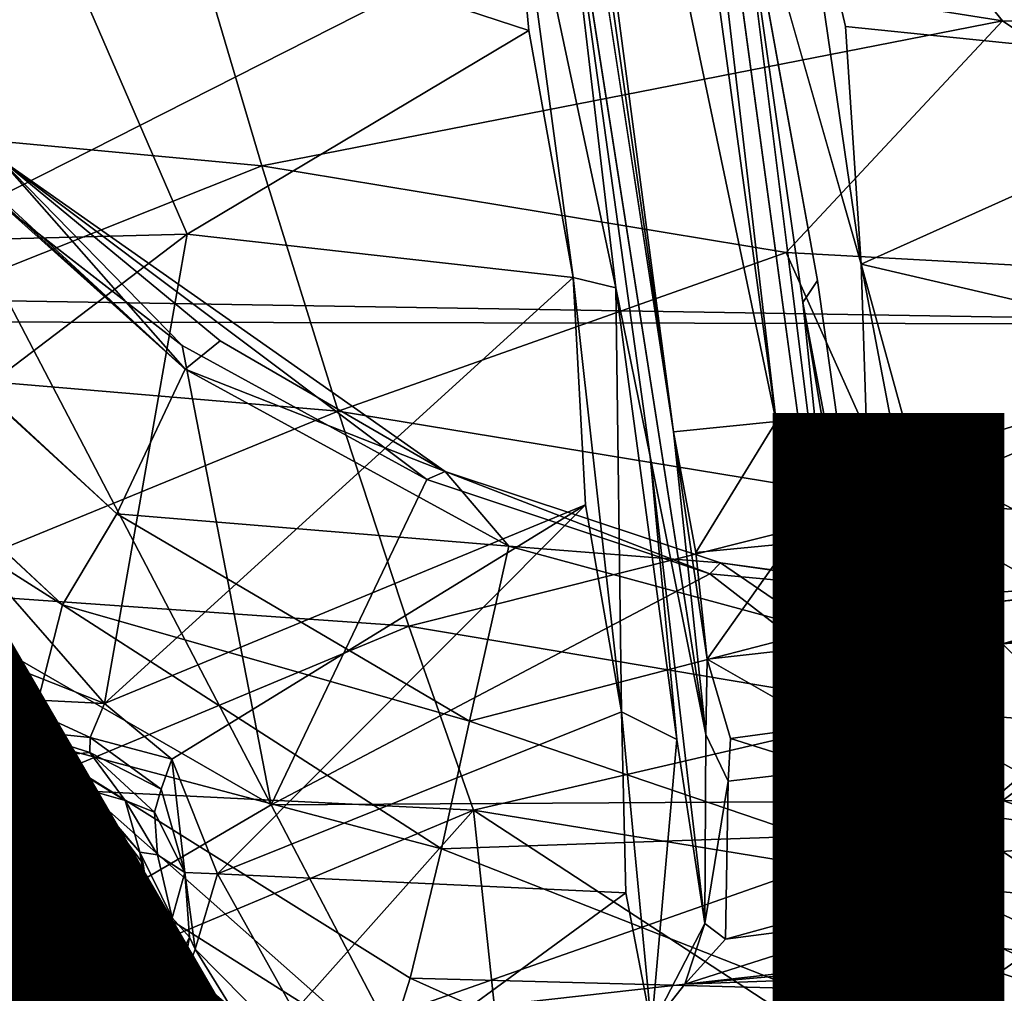
# Model space of a CAD drawing. Units: inches. Extents: x -10.4 to 10.5, y -10.9 to 10.9.
# Drawn here: x -1 to 0, y 1.4 to 2.4 of the extents above; entities that cross this region are included whole.
import ezdxf

# ---------------------------------------------------------------- set-up
doc = ezdxf.new("R2010")
doc.units = ezdxf.units.IN
doc.header["$MEASUREMENT"] = 0
for name, color, linetype in [('SEAT-BASEMETAL', 5, 'Continuous'), ('SEAT-FINISH', 7, 'Continuous'), ('SEAT-PROD_NO', 7, 'Continuous'), ('SEAT-SHELL', 5, 'Continuous')]:
    doc.layers.add(name, color=color, linetype=linetype)
doc.styles.get("Standard").update_dxf_attribs({"font": 'arial.ttf'})

msp = doc.modelspace()

# ---------------------------------------------------------------- linework, layer by layer
at = {"layer": 'SEAT-BASEMETAL'}
for points in [[(-8.3213, 8.9548, 2.7653), (-0.8455, 2.0453, 7.4935), (-8.366, 8.8875, 2.5026)], [(-8.3213, 8.9548, 2.7653), (-1.0376, 2.2632, 8.08), (-0.8455, 2.0453, 7.4935)], [(-8.366, 8.8875, 2.5026), (-0.8455, 2.0453, 7.4935), (-8.4152, 8.8433, 2.3533)], [(-8.5633, 8.8471, 2.1776), (-0.9725, 1.8014, 6.5899), (-1.3192, 2.0218, 6.3307)], [(-8.4572, 8.8064, 2.2654), (-0.9725, 1.8014, 6.5899), (-8.5633, 8.8471, 2.1776)], [(-8.4152, 8.8433, 2.3533), (-0.9162, 1.8957, 6.8056), (-8.4572, 8.8064, 2.2654)], [(-8.4152, 8.8433, 2.3533), (-0.8455, 2.0453, 7.4935), (-0.9162, 1.8957, 6.8056)], [(-8.4572, 8.8064, 2.2654), (-0.9162, 1.8957, 6.8056), (-0.9725, 1.8014, 6.5899)], [(-0.3397, 1.9804, 16.8595), (-0.5462, 3.4255, 16.9654), (-0.5712, 3.4837, 16.5627)], [(-0.5462, 3.4255, 16.9654), (-0.3397, 1.9804, 16.8595), (-0.5247, 3.3806, 16.9738)], [(-0.4005, 3.2125, 16.9621), (-0.5247, 3.3806, 16.9738), (-0.2337, 1.9911, 16.874)], [(-0.2337, 1.9911, 16.874), (-0.5247, 3.3806, 16.9738), (-0.3397, 1.9804, 16.8595)], [(-0.4005, 3.2125, 16.9621), (-0.2337, 1.9911, 16.874), (-0.3774, 3.2228, 16.9381)], [(-0.3774, 3.2228, 16.9381), (-0.2337, 1.9911, 16.874), (-0.1972, 1.8958, 16.8353)], [(-1.4272, 2.3178, 16.101), (-1.844, 2.7395, 16.1887), (-0.8504, 3.1729, 16.3096)], [(-1.4272, 2.3178, 16.101), (-0.8504, 3.1729, 16.3096), (-0.8504, 2.5401, 16.1726)], [(-0.8504, 2.5401, 16.1726), (-0.2598, 2.7266, 16.2704), (0.0008, 2.4059, 16.171)], [(-0.2598, 2.7266, 16.2704), (0.4679, 2.3991, 16.2261), (0.0008, 2.4059, 16.171)], [(-0.2598, 2.7266, 16.2704), (0.7525, 2.6271, 16.3398), (0.4679, 2.3991, 16.2261)], [(0.2978, 2.3532, 16.3333), (0.3262, 2.6984, 16.4589), (-0.2145, 2.628, 16.3865)], [(-1.008, 2.5655, 16.3183), (-0.4897, 2.396, 16.2843), (-0.5154, 2.6757, 16.3788)], [(-0.3997, 2.1295, 16.1791), (-0.5154, 2.6757, 16.3788), (-0.4438, 2.1401, 16.1574)], [(-0.5154, 2.6757, 16.3788), (-0.3997, 2.1295, 16.1791), (-0.4627, 2.6655, 16.4164)], [(-0.4897, 2.396, 16.2843), (-0.4438, 2.1401, 16.1574), (-0.5154, 2.6757, 16.3788)], [(-0.4627, 2.6655, 16.4164), (-0.3639, 1.955, 16.1094), (-0.3064, 1.6669, 16.6344)], [(-0.3639, 1.955, 16.1094), (-0.4627, 2.6655, 16.4164), (-0.3997, 2.1295, 16.1791)], [(-0.2781, 2.618, 16.4312), (-0.1455, 2.1542, 16.1794), (-0.2145, 2.628, 16.3865)], [(-0.1455, 2.1542, 16.1794), (-0.1619, 2.4, 16.3059), (-0.2145, 2.628, 16.3865)], [(0.2978, 2.3532, 16.3333), (-0.2145, 2.628, 16.3865), (-0.1619, 2.4, 16.3059)], [(-0.2781, 2.618, 16.4312), (-0.1605, 1.6769, 16.6274), (-0.2059, 2.1142, 16.2288)], [(-0.1908, 2.1372, 16.2029), (-0.2781, 2.618, 16.4312), (-0.2059, 2.1142, 16.2288)], [(-1.3201, 2.1726, 16.1902), (-1.008, 2.5655, 16.3183), (-1.4791, 2.4084, 16.2701)], [(-0.8435, 2.1851, 16.1781), (-1.008, 2.5655, 16.3183), (-1.3201, 2.1726, 16.1902)], [(-0.4897, 2.396, 16.2843), (-1.008, 2.5655, 16.3183), (-0.8435, 2.1851, 16.1781)], [(-0.8504, 2.5401, 16.1726), (-0.7659, 2.256, 16.0588), (-1.4272, 2.3178, 16.101)], [(-0.8504, 2.5401, 16.1726), (0.0008, 2.4059, 16.171), (-0.7659, 2.256, 16.0588)], [(-0.7659, 2.256, 16.0588), (0.0008, 2.4059, 16.171), (-0.2231, 2.166, 16.0183)], [(0.0008, 2.4059, 16.171), (0.411, 2.1311, 16.0761), (-0.2231, 2.166, 16.0183)], [(0.0008, 2.4059, 16.171), (0.4679, 2.3991, 16.2261), (0.411, 2.1311, 16.0761)], [(-0.8435, 2.1851, 16.1781), (-0.4438, 2.1401, 16.1574), (-0.4897, 2.396, 16.2843)], [(0.2978, 2.3532, 16.3333), (-0.1619, 2.4, 16.3059), (-0.1455, 2.1542, 16.1794)], [(0.2978, 2.3532, 16.3333), (-0.1455, 2.1542, 16.1794), (0.2544, 2.061, 16.1679)], [(-0.7659, 2.256, 16.0588), (-1.2779, 2.0518, 15.9925), (-1.4272, 2.3178, 16.101)], [(-1.3848, 1.9562, 8.2623), (-0.7563, 1.5943, 8.6416), (-1.1121, 2.2748, 8.109)], [(-1.1121, 2.2748, 8.109), (-0.7563, 1.5943, 8.6416), (-0.8486, 2.0697, 8.2578)], [(-0.5952, 1.9312, 8.3627), (-1.0376, 2.2632, 8.08), (-0.8486, 2.0697, 8.2578)], [(-1.0376, 2.2632, 8.08), (-0.5763, 1.9393, 8.324), (-0.8093, 2.0745, 8.1801)], [(-0.8093, 2.0745, 8.1801), (-0.8455, 2.0453, 7.4935), (-1.0376, 2.2632, 8.08)], [(-1.0376, 2.2632, 8.08), (-0.5952, 1.9312, 8.3627), (-0.5763, 1.9393, 8.324)], [(-0.687, 2.002, 15.9062), (-1.2779, 2.0518, 15.9925), (-0.7659, 2.256, 16.0588)], [(-0.7659, 2.256, 16.0588), (-0.2231, 2.166, 16.0183), (-0.687, 2.002, 15.9062)], [(-1.1501, 1.9523, 16.0832), (-0.8435, 2.1851, 16.1781), (-1.3201, 2.1726, 16.1902)], [(-0.929, 1.6993, 15.8933), (-0.8435, 2.1851, 16.1781), (-1.1501, 1.9523, 16.0832)], [(-0.8435, 2.1851, 16.1781), (-0.929, 1.6993, 15.8933), (-0.4438, 2.1401, 16.1574)], [(-0.687, 2.002, 15.9062), (-0.2231, 2.166, 16.0183), (-0.1068, 1.9067, 15.8172)], [(-0.2231, 2.166, 16.0183), (0.411, 2.1311, 16.0761), (-0.1068, 1.9067, 15.8172)], [(-0.0689, 1.7517, 15.8668), (-0.1455, 2.1542, 16.1794), (-0.1313, 1.7188, 15.8853)], [(-0.0689, 1.7517, 15.8668), (-0.0908, 1.9545, 16.045), (-0.1455, 2.1542, 16.1794)], [(0.2544, 2.061, 16.1679), (-0.1455, 2.1542, 16.1794), (-0.0908, 1.9545, 16.045)], [(-0.4438, 2.1401, 16.1574), (-0.929, 1.6993, 15.8933), (-0.4309, 1.9048, 15.9945)], [(-0.4438, 2.1401, 16.1574), (-0.3937, 1.6907, 15.7981), (-0.3997, 2.1295, 16.1791)], [(-0.4309, 1.9048, 15.9945), (-0.3937, 1.6907, 15.7981), (-0.4438, 2.1401, 16.1574)], [(-0.2059, 2.1142, 16.2288), (-0.1313, 1.7188, 15.8853), (-0.1908, 2.1372, 16.2029)], [(-0.1068, 1.9067, 15.8172), (0.411, 2.1311, 16.0761), (0.3609, 1.882, 15.8788)], [(-0.3363, 1.6619, 15.8203), (-0.3997, 2.1295, 16.1791), (-0.3937, 1.6907, 15.7981)], [(-0.3997, 2.1295, 16.1791), (-0.3363, 1.6619, 15.8203), (-0.3639, 1.955, 16.1094)], [(-0.1605, 1.6769, 16.6274), (-0.1057, 1.5115, 15.6859), (-0.2059, 2.1142, 16.2288)], [(-0.1313, 1.7188, 15.8853), (-0.2059, 2.1142, 16.2288), (-0.1057, 1.5115, 15.6859)], [(-0.8486, 2.0697, 8.2578), (-0.7563, 1.5943, 8.6416), (-0.5952, 1.9312, 8.3627)], [(-0.8455, 2.0453, 7.4935), (-0.8093, 2.0745, 8.1801), (-0.5763, 1.9393, 8.324)], [(0.2544, 2.061, 16.1679), (-0.0908, 1.9545, 16.045), (0.2178, 1.7912, 15.9514)], [(-1.2779, 2.0518, 15.9925), (-0.687, 2.002, 15.9062), (-1.1401, 1.816, 15.845)], [(-0.5105, 1.8619, 7.6366), (-0.9162, 1.8957, 6.8056), (-0.8455, 2.0453, 7.4935)], [(-0.8455, 2.0453, 7.4935), (-0.5763, 1.9393, 8.324), (-0.5105, 1.8619, 7.6366)], [(-1.0079, 1.6618, 6.4453), (-1.387, 1.9699, 6.246), (-1.3192, 2.0218, 6.3307)], [(-1.0079, 1.6618, 6.4453), (-1.3192, 2.0218, 6.3307), (-0.9725, 1.8014, 6.5899)], [(-0.614, 1.7793, 15.7175), (-1.1401, 1.816, 15.845), (-0.687, 2.002, 15.9062)], [(-0.687, 2.002, 15.9062), (-0.1068, 1.9067, 15.8172), (-0.614, 1.7793, 15.7175)], [(-0.3166, 1.8556, 16.8353), (-0.2337, 1.9911, 16.874), (-0.3397, 1.9804, 16.8595)], [(-0.2337, 1.9911, 16.874), (-0.3166, 1.8556, 16.8353), (-0.2202, 1.8648, 16.8462)], [(-0.2337, 1.9911, 16.874), (-0.2202, 1.8648, 16.8462), (-0.1972, 1.8958, 16.8353)], [(-0.3064, 1.6669, 16.6344), (-0.3051, 1.7451, 16.7654), (-0.3397, 1.9804, 16.8595)], [(-0.3051, 1.7451, 16.7654), (-0.3166, 1.8556, 16.8353), (-0.3397, 1.9804, 16.8595)], [(-1.0456, 1.5918, 6.4066), (-1.387, 1.9699, 6.246), (-1.0079, 1.6618, 6.4453)], [(-1.3848, 1.9562, 8.2623), (-1.112, 1.3861, 8.6648), (-0.7563, 1.5943, 8.6416)], [(-0.929, 1.6993, 15.8933), (-1.1501, 1.9523, 16.0832), (-1.0168, 1.734, 15.9355)], [(-0.3064, 1.6669, 16.6344), (-0.3639, 1.955, 16.1094), (-0.3075, 1.4714, 15.6261)], [(-0.3639, 1.955, 16.1094), (-0.3363, 1.6619, 15.8203), (-0.3075, 1.4714, 15.6261)], [(0.2178, 1.7912, 15.9514), (-0.0908, 1.9545, 16.045), (-0.0689, 1.7517, 15.8668)], [(-0.5952, 1.9312, 8.3627), (-0.3023, 1.8333, 8.442), (-0.5763, 1.9393, 8.324)], [(-0.5105, 1.8619, 7.6366), (-0.5763, 1.9393, 8.324), (-0.2913, 1.8447, 8.4035)], [(-0.5763, 1.9393, 8.324), (-0.3023, 1.8333, 8.442), (-0.2913, 1.8447, 8.4035)], [(-0.5952, 1.9312, 8.3627), (-0.7563, 1.5943, 8.6416), (-0.3023, 1.8333, 8.442)], [(-1.4406, 1.9143, 6.2141), (-1.0013, 1.4849, 6.4256), (-1.4591, 1.8837, 6.2174)], [(-0.6552, 1.2642, 6.4887), (-1.0013, 1.4849, 6.4256), (-1.4406, 1.9143, 6.2141)], [(-0.6552, 1.2642, 6.4887), (-1.4406, 1.9143, 6.2141), (-1.0456, 1.5918, 6.4066)], [(-0.614, 1.7793, 15.7175), (-0.1068, 1.9067, 15.8172), (-0.1002, 1.6925, 15.5874)], [(-0.1068, 1.9067, 15.8172), (0.3196, 1.661, 15.6395), (-0.1002, 1.6925, 15.5874)], [(-0.1068, 1.9067, 15.8172), (0.3609, 1.882, 15.8788), (0.3196, 1.661, 15.6395)], [(-0.4309, 1.9048, 15.9945), (-0.929, 1.6993, 15.8933), (-0.8591, 1.6414, 15.8301)], [(-0.4309, 1.9048, 15.9945), (-0.8591, 1.6414, 15.8301), (-0.812, 1.5228, 15.7084)], [(-0.4309, 1.9048, 15.9945), (-0.812, 1.5228, 15.7084), (-0.3937, 1.6907, 15.7981)], [(-0.551, 1.6808, 6.9256), (-0.9725, 1.8014, 6.5899), (-0.9162, 1.8957, 6.8056)], [(-0.9162, 1.8957, 6.8056), (-0.5105, 1.8619, 7.6366), (-0.551, 1.6808, 6.9256)], [(-0.2202, 1.8648, 16.8462), (-0.1967, 1.757, 16.7754), (-0.1972, 1.8958, 16.8353)], [(-0.1771, 1.7752, 16.7573), (-0.1972, 1.8958, 16.8353), (-0.1967, 1.757, 16.7754)], [(-1.0013, 1.4849, 6.4256), (-0.8569, 1.3039, 6.4688), (-1.4591, 1.8837, 6.2174)], [(-0.1889, 1.7747, 7.7091), (-0.551, 1.6808, 6.9256), (-0.5105, 1.8619, 7.6366)], [(-0.5105, 1.8619, 7.6366), (-0.2913, 1.8447, 8.4035), (-0.1889, 1.7747, 7.7091)], [(-0.2202, 1.8648, 16.8462), (-0.3166, 1.8556, 16.8353), (-0.3051, 1.7451, 16.7654)], [(-0.2202, 1.8648, 16.8462), (-0.3051, 1.7451, 16.7654), (-0.1967, 1.757, 16.7754)], [(0.0008, 1.8052, 8.4595), (-0.2913, 1.8447, 8.4035), (-0.3023, 1.8333, 8.442)], [(-0.1889, 1.7747, 7.7091), (-0.2913, 1.8447, 8.4035), (-0.049, 1.8102, 8.4065)], [(-0.049, 1.8102, 8.4065), (-0.2913, 1.8447, 8.4035), (0.0008, 1.8052, 8.4595)], [(0.2679, 1.838, 8.4043), (0.0008, 1.7611, 7.7366), (-0.049, 1.8102, 8.4065)], [(0.2679, 1.838, 8.4043), (-0.049, 1.8102, 8.4065), (0.0008, 1.8052, 8.4595)], [(0.2679, 1.838, 8.4043), (0.0008, 1.8052, 8.4595), (0.3134, 1.8338, 8.4418)], [(0.2679, 1.838, 8.4043), (0.1905, 1.7747, 7.7091), (0.0008, 1.7611, 7.7366)], [(-0.3023, 1.8333, 8.442), (-0.7563, 1.5943, 8.6416), (0.0012, 1.5987, 8.7289)], [(-0.3023, 1.8333, 8.442), (0.0012, 1.5987, 8.7289), (0.0008, 1.8052, 8.4595)], [(0.0012, 1.5987, 8.7289), (0.3134, 1.8338, 8.4418), (0.0008, 1.8052, 8.4595)], [(0.758, 1.5943, 8.6416), (0.3134, 1.8338, 8.4418), (0.0012, 1.5987, 8.7289)], [(-1.0149, 1.6118, 15.6602), (-1.5595, 1.5572, 15.8137), (-1.1401, 1.816, 15.845)], [(-1.1401, 1.816, 15.845), (-0.614, 1.7793, 15.7175), (-1.0149, 1.6118, 15.6602)], [(-0.1889, 1.7747, 7.7091), (-0.049, 1.8102, 8.4065), (0.0008, 1.7611, 7.7366)], [(-0.5802, 1.5487, 6.692), (-1.0079, 1.6618, 6.4453), (-0.9725, 1.8014, 6.5899)], [(-0.9725, 1.8014, 6.5899), (-0.551, 1.6808, 6.9256), (-0.5802, 1.5487, 6.692)], [(0.2178, 1.7912, 15.9514), (-0.0689, 1.7517, 15.8668), (-0.0277, 1.5844, 15.6857)], [(0.2178, 1.7912, 15.9514), (-0.0277, 1.5844, 15.6857), (0.1895, 1.5542, 15.6911)], [(-0.5469, 1.5887, 15.4971), (-1.0149, 1.6118, 15.6602), (-0.614, 1.7793, 15.7175)], [(-0.614, 1.7793, 15.7175), (-0.1002, 1.6925, 15.5874), (-0.5469, 1.5887, 15.4971)], [(-0.551, 1.6808, 6.9256), (-0.1889, 1.7747, 7.7091), (-0.2013, 1.5619, 6.9869)], [(-0.1889, 1.7747, 7.7091), (0.0008, 1.7611, 7.7366), (-0.2013, 1.5619, 6.9869)], [(-0.1967, 1.757, 16.7754), (-0.1605, 1.6769, 16.6274), (-0.1771, 1.7752, 16.7573)], [(0.0008, 1.7611, 7.7366), (0.1905, 1.7747, 7.7091), (0.203, 1.562, 6.9869)], [(-0.1967, 1.757, 16.7754), (-0.3051, 1.7451, 16.7654), (-0.1842, 1.6762, 16.6753)], [(-0.2013, 1.5619, 6.9869), (0.0008, 1.7611, 7.7366), (0.0008, 1.5459, 7.0106)], [(-0.1605, 1.6769, 16.6274), (-0.1967, 1.757, 16.7754), (-0.1842, 1.6762, 16.6753)], [(0.0008, 1.7611, 7.7366), (0.203, 1.562, 6.9869), (0.0008, 1.5459, 7.0106)], [(-0.1842, 1.6762, 16.6753), (-0.3051, 1.7451, 16.7654), (-0.281, 1.6629, 16.6677)], [(-0.063, 1.4674, 15.5561), (-0.0689, 1.7517, 15.8668), (-0.1313, 1.7188, 15.8853)], [(-0.0283, 1.4348, 15.4832), (-0.0023, 1.4208, 15.4599), (-0.0689, 1.7517, 15.8668)], [(-0.0689, 1.7517, 15.8668), (-0.0023, 1.4208, 15.4599), (-0.0277, 1.5844, 15.6857)], [(-0.0283, 1.4348, 15.4832), (-0.0689, 1.7517, 15.8668), (-0.063, 1.4674, 15.5561)], [(-0.929, 1.6993, 15.8933), (-1.0168, 1.734, 15.9355), (-1.0315, 1.7045, 15.941)], [(-0.063, 1.4674, 15.5561), (-0.1313, 1.7188, 15.8853), (-0.1057, 1.5115, 15.6859)], [(-1.0171, 1.6716, 15.9599), (-0.9436, 1.664, 15.9069), (-1.0315, 1.7045, 15.941)], [(-0.929, 1.6993, 15.8933), (-1.0315, 1.7045, 15.941), (-0.9436, 1.664, 15.9069)], [(-0.9436, 1.664, 15.9069), (-0.8591, 1.6414, 15.8301), (-0.929, 1.6993, 15.8933)], [(-0.5469, 1.5887, 15.4971), (-0.1002, 1.6925, 15.5874), (-0.0625, 1.5096, 15.3249)], [(-0.1002, 1.6925, 15.5874), (0.3196, 1.661, 15.6395), (0.2891, 1.4791, 15.371)], [(-0.1002, 1.6925, 15.5874), (0.2891, 1.4791, 15.371), (-0.0625, 1.5096, 15.3249)], [(-0.3937, 1.6907, 15.7981), (-0.812, 1.5228, 15.7084), (-0.3893, 1.5033, 15.5832)], [(-0.3937, 1.6907, 15.7981), (-0.3625, 1.3647, 15.3765), (-0.3363, 1.6619, 15.8203)], [(-0.3625, 1.3647, 15.3765), (-0.3937, 1.6907, 15.7981), (-0.3893, 1.5033, 15.5832)], [(-0.9822, 1.6448, 16.7712), (-1.057, 1.6717, 16.018), (-1.0637, 1.6536, 16.7684)], [(-1.0171, 1.6716, 15.9599), (-1.057, 1.6717, 16.018), (-0.9822, 1.6448, 16.7712)], [(-0.2013, 1.5619, 6.9869), (-0.5802, 1.5487, 6.692), (-0.551, 1.6808, 6.9256)], [(-0.1842, 1.6762, 16.6753), (-0.281, 1.6629, 16.6677), (-0.179, 1.6309, 16.5517)], [(-0.1605, 1.6769, 16.6274), (-0.1842, 1.6762, 16.6753), (-0.179, 1.6309, 16.5517)], [(-0.179, 1.6309, 16.5517), (-0.127, 1.499, 15.7571), (-0.1605, 1.6769, 16.6274)], [(-0.1605, 1.6769, 16.6274), (-0.127, 1.499, 15.7571), (-0.1057, 1.5115, 15.6859)], [(-0.6381, 1.3343, 6.5063), (-1.0456, 1.5918, 6.4066), (-1.0079, 1.6618, 6.4453)], [(-1.0171, 1.6716, 15.9599), (-0.9822, 1.6448, 16.7712), (-0.9441, 1.6486, 15.927)], [(-1.0171, 1.6716, 15.9599), (-0.9441, 1.6486, 15.927), (-0.9436, 1.664, 15.9069)], [(-1.0079, 1.6618, 6.4453), (-0.5802, 1.5487, 6.692), (-0.6125, 1.4148, 6.5547)], [(-1.0079, 1.6618, 6.4453), (-0.6125, 1.4148, 6.5547), (-0.6381, 1.3343, 6.5063)], [(-0.9441, 1.6486, 15.927), (-0.8704, 1.6103, 15.8276), (-0.9436, 1.664, 15.9069)], [(-0.8591, 1.6414, 15.8301), (-0.9436, 1.664, 15.9069), (-0.8704, 1.6103, 15.8276)], [(-0.3363, 1.6619, 15.8203), (-0.3625, 1.3647, 15.3765), (-0.3075, 1.4714, 15.6261)], [(-0.3064, 1.6669, 16.6344), (-0.3075, 1.4714, 15.6261), (-0.2833, 1.6188, 16.5396)], [(-0.179, 1.6309, 16.5517), (-0.281, 1.6629, 16.6677), (-0.2833, 1.6188, 16.5396)], [(-1.0152, 1.6363, 16.7891), (-1.0637, 1.6536, 16.7684), (-1.0757, 1.6302, 16.7864)], [(-1.0637, 1.6536, 16.7684), (-1.0152, 1.6363, 16.7891), (-0.9822, 1.6448, 16.7712)], [(-1.0152, 1.6363, 16.7891), (-0.9534, 1.6118, 16.7925), (-0.9822, 1.6448, 16.7712)], [(-0.9441, 1.6486, 15.927), (-0.9822, 1.6448, 16.7712), (-0.9075, 1.5987, 16.767)], [(-0.9534, 1.6118, 16.7925), (-0.9075, 1.5987, 16.767), (-0.9822, 1.6448, 16.7712)], [(-0.9441, 1.6486, 15.927), (-0.9075, 1.5987, 16.767), (-0.8771, 1.5867, 15.8528)], [(-0.8704, 1.6103, 15.8276), (-0.9441, 1.6486, 15.927), (-0.8771, 1.5867, 15.8528)], [(-0.8704, 1.6103, 15.8276), (-0.8459, 1.5242, 15.7524), (-0.8591, 1.6414, 15.8301)], [(-0.812, 1.5228, 15.7084), (-0.8591, 1.6414, 15.8301), (-0.8459, 1.5242, 15.7524)], [(-1.0757, 1.6302, 16.7864), (-1.0772, 1.6298, 16.7993), (-1.0152, 1.6363, 16.7891)], [(-1.0152, 1.6363, 16.7891), (-1.0772, 1.6298, 16.7993), (-1.0083, 1.6336, 16.8045)], [(-1.0772, 1.6298, 16.7993), (-0.894, 1.4039, 16.8021), (-1.0083, 1.6336, 16.8045)], [(-0.9534, 1.6118, 16.7925), (-1.0152, 1.6363, 16.7891), (-1.0083, 1.6336, 16.8045)], [(-1.0083, 1.6336, 16.8045), (-0.894, 1.4039, 16.8021), (-0.9392, 1.6001, 16.8083)], [(-0.9534, 1.6118, 16.7925), (-1.0083, 1.6336, 16.8045), (-0.9392, 1.6001, 16.8083)], [(-1.1493, 1.5865, 16.7877), (-0.894, 1.4039, 16.8021), (-1.0772, 1.6298, 16.7993)], [(-1.5595, 1.5572, 15.8137), (-1.0149, 1.6118, 15.6602), (-1.3846, 1.3793, 15.6275)], [(-0.9029, 1.4396, 15.4425), (-1.3846, 1.3793, 15.6275), (-1.0149, 1.6118, 15.6602)], [(-1.0149, 1.6118, 15.6602), (-0.5469, 1.5887, 15.4971), (-0.9029, 1.4396, 15.4425)], [(-0.9075, 1.5987, 16.767), (-0.9534, 1.6118, 16.7925), (-0.8923, 1.5451, 16.7935)], [(-0.9534, 1.6118, 16.7925), (-0.9392, 1.6001, 16.8083), (-0.8923, 1.5451, 16.7935)], [(-0.2833, 1.6188, 16.5396), (-0.3075, 1.4714, 15.6261), (-0.2859, 1.455, 15.6193)], [(-0.8771, 1.5867, 15.8528), (-0.8459, 1.5242, 15.7524), (-0.8704, 1.6103, 15.8276)], [(-1.112, 1.3861, 8.6648), (-0.6408, 1.3735, 8.959), (-0.7563, 1.5943, 8.6416)], [(-0.6552, 1.2642, 6.4887), (-1.0456, 1.5918, 6.4066), (-0.6381, 1.3343, 6.5063)], [(-0.894, 1.4039, 16.8021), (-0.8809, 1.4757, 16.8009), (-0.9392, 1.6001, 16.8083)], [(-0.8923, 1.5451, 16.7935), (-0.9392, 1.6001, 16.8083), (-0.8888, 1.5331, 16.8088)], [(-0.8809, 1.4757, 16.8009), (-0.8888, 1.5331, 16.8088), (-0.9392, 1.6001, 16.8083)], [(-0.8771, 1.5867, 15.8528), (-0.9075, 1.5987, 16.767), (-0.8741, 1.5425, 16.7708)], [(-0.8741, 1.5425, 16.7708), (-0.9075, 1.5987, 16.767), (-0.8923, 1.5451, 16.7935)], [(0.0012, 1.5987, 8.7289), (-0.7563, 1.5943, 8.6416), (-0.6408, 1.3735, 8.959)], [(0.0012, 1.5987, 8.7289), (-0.6408, 1.3735, 8.959), (0.0008, 1.4456, 9.0548)], [(0.6425, 1.3735, 8.959), (0.0012, 1.5987, 8.7289), (0.0008, 1.4456, 9.0548)], [(0.758, 1.5943, 8.6416), (0.0012, 1.5987, 8.7289), (0.6425, 1.3735, 8.959)], [(-1.1801, 1.5481, 16.7872), (-0.894, 1.4039, 16.8021), (-1.1493, 1.5865, 16.7877)], [(-0.5469, 1.5887, 15.4971), (-0.8044, 1.2995, 15.1968), (-0.9029, 1.4396, 15.4425)], [(-0.8771, 1.5867, 15.8528), (-0.8741, 1.5425, 16.7708), (-0.8459, 1.5242, 15.7524)], [(-0.5469, 1.5887, 15.4971), (-0.5148, 1.2874, 14.9674), (-0.8044, 1.2995, 15.1968)], [(-0.5469, 1.5887, 15.4971), (-0.2032, 1.3641, 15.0278), (-0.5148, 1.2874, 14.9674)], [(-0.5469, 1.5887, 15.4971), (-0.0625, 1.5096, 15.3249), (-0.2032, 1.3641, 15.0278)], [(0.1895, 1.5542, 15.6911), (-0.0277, 1.5844, 15.6857), (-0.0023, 1.4208, 15.4599)], [(-0.5802, 1.5487, 6.692), (-0.2013, 1.5619, 6.9869), (-0.2119, 1.4041, 6.7429)], [(-0.2013, 1.5619, 6.9869), (0.0008, 1.5459, 7.0106), (-0.2119, 1.4041, 6.7429)], [(0.0008, 1.5459, 7.0106), (0.203, 1.562, 6.9869), (0.2135, 1.4041, 6.7429)], [(0.1895, 1.5542, 15.6911), (-0.0023, 1.4208, 15.4599), (0.1708, 1.3609, 15.3997)], [(-0.9854, 1.3258, 16.7916), (-0.894, 1.4039, 16.8021), (-1.1801, 1.5481, 16.7872)], [(-1.0525, 1.3192, 16.7833), (-0.9854, 1.3258, 16.7916), (-1.1801, 1.5481, 16.7872)], [(-0.8923, 1.5451, 16.7935), (-0.8587, 1.4773, 16.7653), (-0.8741, 1.5425, 16.7708)], [(-0.8587, 1.4773, 16.7653), (-0.8923, 1.5451, 16.7935), (-0.8809, 1.4757, 16.8009)], [(-0.8923, 1.5451, 16.7935), (-0.8888, 1.5331, 16.8088), (-0.8809, 1.4757, 16.8009)], [(-0.8459, 1.5242, 15.7524), (-0.8741, 1.5425, 16.7708), (-0.8587, 1.4773, 16.7653)], [(-0.2119, 1.4041, 6.7429), (-0.6125, 1.4148, 6.5547), (-0.5802, 1.5487, 6.692)], [(-0.2119, 1.4041, 6.7429), (0.0008, 1.5459, 7.0106), (0.0008, 1.3828, 6.7593)], [(0.0008, 1.5459, 7.0106), (0.2135, 1.4041, 6.7429), (0.0008, 1.3828, 6.7593)], [(-0.8459, 1.5242, 15.7524), (-0.8587, 1.4773, 16.7653), (-0.841, 1.4572, 15.6885)], [(-0.8352, 1.4447, 15.6543), (-0.812, 1.5228, 15.7084), (-0.8459, 1.5242, 15.7524)], [(-0.8352, 1.4447, 15.6543), (-0.8459, 1.5242, 15.7524), (-0.841, 1.4572, 15.6885)], [(-0.6814, 1.2891, 15.3758), (-0.812, 1.5228, 15.7084), (-0.8352, 1.4447, 15.6543)], [(-0.3893, 1.5033, 15.5832), (-0.812, 1.5228, 15.7084), (-0.6814, 1.2891, 15.3758)], [(-0.0625, 1.5096, 15.3249), (0.0008, 1.3774, 15.0637), (-0.2032, 1.3641, 15.0278)], [(-0.1057, 1.5115, 15.6859), (-0.127, 1.499, 15.7571), (-0.1095, 1.4784, 15.6433)], [(-0.1095, 1.4784, 15.6433), (-0.063, 1.4674, 15.5561), (-0.1057, 1.5115, 15.6859)], [(-0.0625, 1.5096, 15.3249), (0.2811, 1.3521, 15.1135), (0.0008, 1.3774, 15.0637)], [(-0.0625, 1.5096, 15.3249), (0.2891, 1.4791, 15.371), (0.2811, 1.3521, 15.1135)], [(-0.3893, 1.5033, 15.5832), (-0.6814, 1.2891, 15.3758), (-0.3625, 1.3647, 15.3765)], [(-0.1095, 1.4784, 15.6433), (-0.127, 1.499, 15.7571), (-0.2859, 1.455, 15.6193)], [(-0.6552, 1.2642, 6.4887), (-0.8569, 1.3039, 6.4688), (-1.0013, 1.4849, 6.4256)], [(-0.3283, 1.4087, 15.4657), (-0.0283, 1.4348, 15.4832), (-0.1095, 1.4784, 15.6433)], [(-0.3283, 1.4087, 15.4657), (-0.1095, 1.4784, 15.6433), (-0.2859, 1.455, 15.6193)], [(-0.1095, 1.4784, 15.6433), (-0.0283, 1.4348, 15.4832), (-0.063, 1.4674, 15.5561)], [(-0.8809, 1.4757, 16.8009), (-0.894, 1.4039, 16.8021), (-0.8802, 1.4256, 16.7845)], [(-0.8809, 1.4757, 16.8009), (-0.8802, 1.4256, 16.7845), (-0.8587, 1.4773, 16.7653)], [(-0.8587, 1.4773, 16.7653), (-0.8802, 1.4256, 16.7845), (-0.8792, 1.3796, 16.7529)], [(-0.841, 1.4572, 15.6885), (-0.8587, 1.4773, 16.7653), (-0.8792, 1.3796, 16.7529)], [(-0.3283, 1.4087, 15.4657), (-0.3075, 1.4714, 15.6261), (-0.3625, 1.3647, 15.3765)], [(-0.3075, 1.4714, 15.6261), (-0.3283, 1.4087, 15.4657), (-0.2859, 1.455, 15.6193)], [(-0.841, 1.4572, 15.6885), (-0.8792, 1.3796, 16.7529), (-0.8527, 1.3943, 15.6945)], [(-0.8352, 1.4447, 15.6543), (-0.841, 1.4572, 15.6885), (-0.8527, 1.3943, 15.6945)], [(-1.3846, 1.3793, 15.6275), (-0.9029, 1.4396, 15.4425), (-1.2285, 1.2295, 15.4062)], [(-0.8044, 1.2995, 15.1968), (-1.2285, 1.2295, 15.4062), (-0.9029, 1.4396, 15.4425)], [(-0.7092, 1.2407, 15.3791), (-0.8352, 1.4447, 15.6543), (-0.8527, 1.3943, 15.6945)], [(-0.7092, 1.2407, 15.3791), (-0.6814, 1.2891, 15.3758), (-0.8352, 1.4447, 15.6543)], [(0.0008, 1.4456, 9.0548), (-0.6408, 1.3735, 8.959), (-0.1311, 1.3703, 9.2829)], [(0.158, 1.374, 9.2532), (0.0008, 1.4456, 9.0548), (-0.1311, 1.3703, 9.2829)], [(0.6425, 1.3735, 8.959), (0.0008, 1.4456, 9.0548), (0.158, 1.374, 9.2532)], [(-0.0023, 1.4208, 15.4599), (-0.0283, 1.4348, 15.4832), (-0.3283, 1.4087, 15.4657)], [(-0.892, 1.3715, 16.7699), (-0.8802, 1.4256, 16.7845), (-0.9169, 1.3675, 16.782)], [(-0.9169, 1.3675, 16.782), (-0.8802, 1.4256, 16.7845), (-0.894, 1.4039, 16.8021)], [(-0.8792, 1.3796, 16.7529), (-0.8802, 1.4256, 16.7845), (-0.892, 1.3715, 16.7699)], [(-0.3625, 1.3647, 15.3765), (-0.0414, 1.2265, 15.0481), (-0.0023, 1.4208, 15.4599)], [(-0.0023, 1.4208, 15.4599), (-0.3283, 1.4087, 15.4657), (-0.3625, 1.3647, 15.3765)], [(-0.0023, 1.4208, 15.4599), (-0.0414, 1.2265, 15.0481), (-0.0188, 1.2346, 15.072)], [(0.1708, 1.3609, 15.3997), (-0.0023, 1.4208, 15.4599), (-0.0188, 1.2346, 15.072)], [(-0.8123, 1.2458, 6.4848), (-1.0324, 1.3482, 8.3535), (-1.0627, 1.4102, 8.3216)], [(-0.8123, 1.2458, 6.4848), (-1.0627, 1.4102, 8.3216), (-0.8569, 1.3039, 6.4688)], [(-0.2245, 1.2408, 6.5975), (-0.6381, 1.3343, 6.5063), (-0.6125, 1.4148, 6.5547)], [(-0.6125, 1.4148, 6.5547), (-0.2119, 1.4041, 6.7429), (-0.2245, 1.2408, 6.5975)], [(-0.2119, 1.4041, 6.7429), (0.0008, 1.3828, 6.7593), (-0.2245, 1.2408, 6.5975)], [(0.0008, 1.3828, 6.7593), (0.2135, 1.4041, 6.7429), (0.2261, 1.2408, 6.5975)]]:
    msp.add_3dface(points, dxfattribs=at)
for points, invisible_edges in [([(-0.3064, 1.6669, 16.6344), (-0.5712, 3.4837, 16.5627), (-0.4627, 2.6655, 16.4164)], 1), ([(-0.5712, 3.4837, 16.5627), (-0.3064, 1.6669, 16.6344), (-0.3397, 1.9804, 16.8595)], 1), ([(-0.1972, 1.8958, 16.8353), (-0.3624, 3.1801, 16.5599), (-0.3774, 3.2228, 16.9381)], 1), ([(-0.1605, 1.6769, 16.6274), (-0.2781, 2.618, 16.4312), (-0.3624, 3.1801, 16.5599)], 12), ([(-0.1605, 1.6769, 16.6274), (-0.3624, 3.1801, 16.5599), (-0.1771, 1.7752, 16.7573)], 3), ([(-0.1771, 1.7752, 16.7573), (-0.3624, 3.1801, 16.5599), (-0.1972, 1.8958, 16.8353)], 3), ([(-0.1455, 2.1542, 16.1794), (-0.2781, 2.618, 16.4312), (-0.1908, 2.1372, 16.2029)], 12), ([(-0.8486, 2.0697, 8.2578), (-1.0376, 2.2632, 8.08), (-1.1121, 2.2748, 8.109)], 2), ([(-0.1908, 2.1372, 16.2029), (-0.1313, 1.7188, 15.8853), (-0.1455, 2.1542, 16.1794)], 12), ([(-0.8569, 1.3039, 6.4688), (-1.0627, 1.4102, 8.3216), (-1.4591, 1.8837, 6.2174)], 2), ([(-0.281, 1.6629, 16.6677), (-0.3051, 1.7451, 16.7654), (-0.3064, 1.6669, 16.6344)], 12), ([(-0.2833, 1.6188, 16.5396), (-0.281, 1.6629, 16.6677), (-0.3064, 1.6669, 16.6344)], 2), ([(-0.127, 1.499, 15.7571), (-0.179, 1.6309, 16.5517), (-0.2833, 1.6188, 16.5396)], 12), ([(-0.2859, 1.455, 15.6193), (-0.127, 1.499, 15.7571), (-0.2833, 1.6188, 16.5396)], 2), ([(-0.9169, 1.3675, 16.782), (-0.894, 1.4039, 16.8021), (-0.9854, 1.3258, 16.7916)], 12)]:
    msp.add_3dface(points, dxfattribs=dict(at, invisible_edges=invisible_edges))
at = {"layer": 'SEAT-SHELL'}
for points in [[(2.668, 4.1029, 17.449), (-1.2439, 2.1197, 16.9663), (-1.2579, 4.2278, 17.1888)], [(2.5152, 2.0886, 17.6321), (-1.4081, 4.1739, 17.5377), (-1.4082, 2.0946, 17.3278)], [(-1.4081, 4.1739, 17.5377), (2.5152, 2.0886, 17.6321), (2.5125, 4.1642, 17.817)], [(-1.2439, 2.1197, 16.9663), (2.668, 4.1029, 17.449), (2.668, 2.056, 17.2583)], [(2.668, 2.056, 17.2583), (-3.1812, 0.011, 16.7434), (-1.2439, 2.1197, 16.9663)], [(-1.4082, 2.0946, 17.3278), (-1.1281, -0.0075, 17.2791), (2.5152, 2.0886, 17.6321)], [(8.4108, 0.0017, 18.047), (2.5152, 2.0886, 17.6321), (-1.1281, -0.0075, 17.2791)], [(-3.1812, 0.011, 16.7434), (2.668, 2.056, 17.2583), (2.668, 0.0011, 17.1947)]]:
    msp.add_3dface(points, dxfattribs=at)

# ---------------------------------------------------------------- texts
at = {"layer": 'SEAT-FINISH'}
msp.add_attdef('FINISH', (-4, 0), '', height=2, dxfattribs=at)
at = {"layer": 'SEAT-PROD_NO', "flags": 8}
msp.add_attdef('PROD_NO', (-4, 2.5), 'NOPLN601SP', height=2, dxfattribs=at)

doc.saveas('drawing.dxf')
